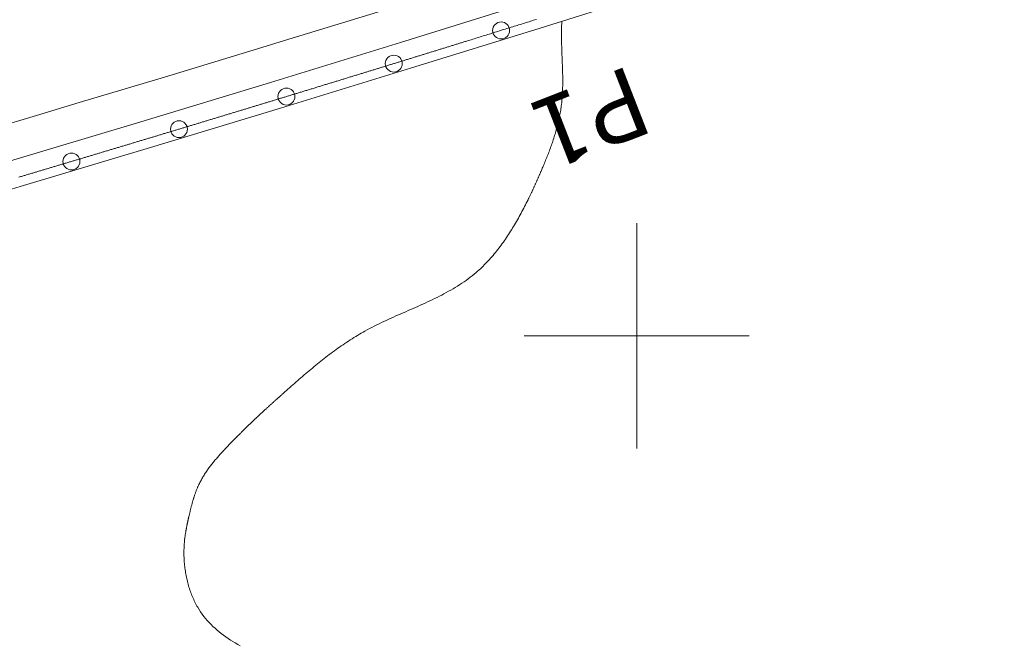
# Model space of a CAD drawing. Units: metres. Extents: x 22440 to 22772, y 30152 to 30441.
# Drawn here: x 22539 to 22557, y 30245 to 30256 of the extents above; entities that cross this region are included whole.
import ezdxf
from ezdxf.enums import TextEntityAlignment as Align

# ---------------------------------------------------------------- set-up
doc = ezdxf.new("R2010")
doc.units = ezdxf.units.M
doc.header["$MEASUREMENT"] = 0
doc.layers.add('道路平面図', color=7, linetype='Continuous', lineweight=5)
doc.styles.add('YOKO_GOTHIC', font='MS Gothic.ttf')

msp = doc.modelspace()

# ---------------------------------------------------------------- linework, layer by layer
at = {"layer": '道路平面図'}
for p, q in [((22550.589, 30256.185), (22548.287, 30255.462)), ((22548.109, 30255.919), (22545.806, 30255.205)), ((22548.287, 30255.462), (22545.982, 30254.748)), ((22545.806, 30255.205), (22543.5, 30254.499)), ((22545.982, 30254.748), (22543.675, 30254.041)), ((22543.5, 30254.499), (22541.192, 30253.8)), ((22543.675, 30254.041), (22541.366, 30253.342)), ((22541.192, 30253.8), (22538.882, 30253.109)), ((22541.366, 30253.342), (22539.054, 30252.651)), ((22539.054, 30252.651), (22536.74, 30251.967)), ((22550, 30248), (22550, 30252)), ((22548, 30250), (22552, 30250))]:
    msp.add_line(p, q, dxfattribs=at)
at = {"layer": '道路平面図', "flags": 128}
for points in [[(22548.219, 30255.616), (22548.193, 30255.608), (22548.167, 30255.6), (22548.14, 30255.592), (22548.114, 30255.583), (22548.088, 30255.575), (22548.061, 30255.567), (22548.035, 30255.559), (22548.009, 30255.551), (22547.983, 30255.542), (22547.956, 30255.534), (22547.93, 30255.526), (22547.904, 30255.518), (22547.877, 30255.51), (22547.851, 30255.502), (22547.825, 30255.493), (22547.798, 30255.485), (22547.772, 30255.477), (22547.746, 30255.469), (22547.72, 30255.461), (22547.693, 30255.452), (22547.667, 30255.444), (22547.641, 30255.436), (22547.614, 30255.428), (22547.588, 30255.42), (22547.562, 30255.412), (22547.535, 30255.403), (22547.509, 30255.395), (22547.483, 30255.387), (22547.457, 30255.379), (22547.43, 30255.371), (22547.404, 30255.362), (22547.378, 30255.354), (22547.351, 30255.346), (22547.325, 30255.338), (22547.299, 30255.33), (22547.272, 30255.322), (22547.246, 30255.313), (22547.22, 30255.305), (22547.193, 30255.297), (22547.167, 30255.289), (22547.141, 30255.281), (22547.115, 30255.273), (22547.088, 30255.265), (22547.062, 30255.256), (22547.036, 30255.248), (22547.009, 30255.24), (22546.994, 30255.235), (22546.979, 30255.231), (22546.964, 30255.226), (22546.949, 30255.221), (22546.933, 30255.217), (22546.918, 30255.212), (22546.903, 30255.207), (22546.888, 30255.202), (22546.873, 30255.198), (22546.857, 30255.193), (22546.842, 30255.188), (22546.827, 30255.184), (22546.812, 30255.179), (22546.797, 30255.174), (22546.781, 30255.169), (22546.766, 30255.165), (22546.751, 30255.16), (22546.736, 30255.155), (22546.721, 30255.151), (22546.705, 30255.146), (22546.69, 30255.141), (22546.675, 30255.137), (22546.66, 30255.132), (22546.645, 30255.127), (22546.629, 30255.122), (22546.614, 30255.118), (22546.599, 30255.113), (22546.584, 30255.108), (22546.569, 30255.104), (22546.553, 30255.099), (22546.538, 30255.094), (22546.523, 30255.09), (22546.508, 30255.085), (22546.493, 30255.08), (22546.477, 30255.075), (22546.462, 30255.071), (22546.447, 30255.066), (22546.432, 30255.061), (22546.417, 30255.057), (22546.401, 30255.052), (22546.386, 30255.047), (22546.371, 30255.043), (22546.356, 30255.038), (22546.34, 30255.033), (22546.325, 30255.028), (22546.31, 30255.024), (22546.295, 30255.019), (22546.28, 30255.014), (22546.264, 30255.01), (22546.249, 30255.005), (22546.234, 30255), (22546.219, 30254.996), (22546.204, 30254.991), (22546.188, 30254.986), (22546.173, 30254.981), (22546.158, 30254.977), (22546.143, 30254.972), (22546.128, 30254.967), (22546.112, 30254.963), (22546.097, 30254.958), (22546.082, 30254.953), (22546.067, 30254.949), (22546.052, 30254.944), (22546.036, 30254.939), (22546.021, 30254.935), (22546.006, 30254.93), (22545.991, 30254.925), (22545.976, 30254.921), (22545.96, 30254.916), (22545.945, 30254.911), (22545.93, 30254.906), (22545.915, 30254.902), (22545.9, 30254.897), (22545.884, 30254.892), (22545.869, 30254.888), (22545.854, 30254.883), (22545.839, 30254.878), (22545.824, 30254.874), (22545.808, 30254.869), (22545.793, 30254.864), (22545.778, 30254.86), (22545.763, 30254.855), (22545.748, 30254.85), (22545.732, 30254.846), (22545.717, 30254.841), (22545.702, 30254.836), (22545.687, 30254.832), (22545.671, 30254.827), (22545.656, 30254.822), (22545.641, 30254.817), (22545.626, 30254.813), (22545.611, 30254.808), (22545.595, 30254.803), (22545.58, 30254.799), (22545.565, 30254.794), (22545.55, 30254.789), (22545.535, 30254.785), (22545.519, 30254.78), (22545.504, 30254.775), (22545.489, 30254.771), (22545.474, 30254.766), (22545.459, 30254.761), (22545.443, 30254.757), (22545.428, 30254.752), (22545.413, 30254.747), (22545.398, 30254.743), (22545.383, 30254.738), (22545.367, 30254.733), (22545.352, 30254.729), (22545.337, 30254.724), (22545.322, 30254.719), (22545.306, 30254.715), (22545.291, 30254.71), (22545.276, 30254.705), (22545.261, 30254.701), (22545.246, 30254.696), (22545.23, 30254.691), (22545.215, 30254.687), (22545.2, 30254.682), (22545.185, 30254.677), (22545.17, 30254.673), (22545.154, 30254.668), (22545.139, 30254.663), (22545.124, 30254.659), (22545.109, 30254.654), (22545.094, 30254.649), (22545.077, 30254.644), (22545.061, 30254.639), (22545.044, 30254.634), (22545.028, 30254.629), (22545.011, 30254.624), (22544.995, 30254.619), (22544.978, 30254.614), (22544.962, 30254.609), (22544.946, 30254.604), (22544.929, 30254.599), (22544.913, 30254.594), (22544.896, 30254.589), (22544.88, 30254.584), (22544.863, 30254.579), (22544.847, 30254.574), (22544.83, 30254.569), (22544.814, 30254.564), (22544.798, 30254.558), (22544.781, 30254.553), (22544.765, 30254.548), (22544.748, 30254.543), (22544.732, 30254.538), (22544.715, 30254.533), (22544.699, 30254.528), (22544.682, 30254.523), (22544.666, 30254.518), (22544.65, 30254.513), (22544.633, 30254.508), (22544.617, 30254.503), (22544.6, 30254.498), (22544.584, 30254.493), (22544.567, 30254.488), (22544.551, 30254.483), (22544.534, 30254.478), (22544.518, 30254.473), (22544.502, 30254.468), (22544.485, 30254.463), (22544.469, 30254.458), (22544.452, 30254.453), (22544.436, 30254.448), (22544.419, 30254.443), (22544.403, 30254.438), (22544.386, 30254.433), (22544.37, 30254.428), (22544.354, 30254.423), (22544.337, 30254.418), (22544.321, 30254.413), (22544.304, 30254.407), (22544.288, 30254.402), (22544.271, 30254.397), (22544.255, 30254.392), (22544.238, 30254.387), (22544.222, 30254.382), (22544.206, 30254.377), (22544.189, 30254.372), (22544.173, 30254.367), (22544.156, 30254.362), (22544.14, 30254.357), (22544.123, 30254.352), (22544.107, 30254.347), (22544.09, 30254.342), (22544.074, 30254.337), (22544.058, 30254.332), (22544.042, 30254.327), (22544.027, 30254.323), (22544.012, 30254.318), (22543.997, 30254.314), (22543.981, 30254.309), (22543.966, 30254.304), (22543.951, 30254.3), (22543.936, 30254.295), (22543.921, 30254.29), (22543.905, 30254.286), (22543.89, 30254.281), (22543.875, 30254.276), (22543.86, 30254.272), (22543.844, 30254.267), (22543.829, 30254.262), (22543.814, 30254.258), (22543.799, 30254.253), (22543.784, 30254.249), (22543.768, 30254.244), (22543.753, 30254.239), (22543.738, 30254.235), (22543.723, 30254.23), (22543.707, 30254.225), (22543.692, 30254.221), (22543.677, 30254.216), (22543.662, 30254.211), (22543.647, 30254.207), (22543.631, 30254.202), (22543.616, 30254.198), (22543.601, 30254.193), (22543.586, 30254.188), (22543.57, 30254.184), (22543.555, 30254.179), (22543.54, 30254.174), (22543.525, 30254.17), (22543.51, 30254.165), (22543.494, 30254.161), (22543.479, 30254.156), (22543.464, 30254.151), (22543.449, 30254.147), (22543.433, 30254.142), (22543.418, 30254.137), (22543.403, 30254.133), (22543.388, 30254.128), (22543.373, 30254.123), (22543.357, 30254.119), (22543.342, 30254.114), (22543.327, 30254.11), (22543.312, 30254.105), (22543.296, 30254.1), (22543.281, 30254.096), (22543.266, 30254.091), (22543.251, 30254.086), (22543.236, 30254.082), (22543.22, 30254.077), (22543.205, 30254.073), (22543.19, 30254.068), (22543.175, 30254.063), (22543.159, 30254.059), (22543.144, 30254.054), (22543.129, 30254.049), (22543.114, 30254.045), (22543.099, 30254.04), (22543.083, 30254.036), (22543.068, 30254.031), (22543.053, 30254.026), (22543.038, 30254.022), (22543.022, 30254.017), (22543.007, 30254.012), (22542.992, 30254.008), (22542.977, 30254.003), (22542.962, 30253.999), (22542.946, 30253.994), (22542.931, 30253.989), (22542.916, 30253.985), (22542.901, 30253.98), (22542.885, 30253.975), (22542.87, 30253.971), (22542.855, 30253.966), (22542.84, 30253.962), (22542.825, 30253.957), (22542.809, 30253.952), (22542.794, 30253.948), (22542.779, 30253.943), (22542.764, 30253.939), (22542.748, 30253.934), (22542.733, 30253.929), (22542.718, 30253.925), (22542.703, 30253.92), (22542.687, 30253.915), (22542.672, 30253.911), (22542.657, 30253.906), (22542.642, 30253.902), (22542.627, 30253.897), (22542.611, 30253.892), (22542.596, 30253.888), (22542.581, 30253.883), (22542.566, 30253.879), (22542.55, 30253.874), (22542.535, 30253.869), (22542.52, 30253.865), (22542.505, 30253.86), (22542.49, 30253.855), (22542.474, 30253.851), (22542.459, 30253.846), (22542.444, 30253.842), (22542.429, 30253.837), (22542.413, 30253.832), (22542.398, 30253.828), (22542.383, 30253.823), (22542.368, 30253.819), (22542.352, 30253.814), (22542.337, 30253.809), (22542.322, 30253.805), (22542.307, 30253.8), (22542.292, 30253.796), (22542.276, 30253.791), (22542.261, 30253.786), (22542.246, 30253.782), (22542.231, 30253.777), (22542.215, 30253.773), (22542.2, 30253.768), (22542.185, 30253.763), (22542.17, 30253.759), (22542.154, 30253.754), (22542.139, 30253.75), (22542.124, 30253.745), (22542.109, 30253.74), (22542.094, 30253.736), (22542.078, 30253.731), (22542.063, 30253.727), (22542.048, 30253.722), (22542.033, 30253.717), (22542.017, 30253.713), (22542.002, 30253.708), (22541.987, 30253.704), (22541.972, 30253.699), (22541.956, 30253.694), (22541.941, 30253.69), (22541.926, 30253.685), (22541.911, 30253.681), (22541.896, 30253.676), (22541.88, 30253.671), (22541.865, 30253.667), (22541.85, 30253.662), (22541.835, 30253.658), (22541.819, 30253.653), (22541.804, 30253.648), (22541.789, 30253.644), (22541.774, 30253.639), (22541.758, 30253.635), (22541.743, 30253.63), (22541.728, 30253.625), (22541.713, 30253.621), (22541.697, 30253.616), (22541.682, 30253.612), (22541.667, 30253.607), (22541.652, 30253.602), (22541.637, 30253.598), (22541.621, 30253.593), (22541.606, 30253.589), (22541.591, 30253.584), (22541.576, 30253.579), (22541.56, 30253.575), (22541.545, 30253.57), (22541.53, 30253.566), (22541.515, 30253.561), (22541.499, 30253.557), (22541.484, 30253.552), (22541.469, 30253.547), (22541.454, 30253.543), (22541.438, 30253.538), (22541.423, 30253.534), (22541.408, 30253.529), (22541.393, 30253.524), (22541.378, 30253.52), (22541.362, 30253.515), (22541.347, 30253.511), (22541.332, 30253.506), (22541.317, 30253.501), (22541.301, 30253.497), (22541.286, 30253.492), (22541.271, 30253.488), (22541.256, 30253.483), (22541.24, 30253.479), (22541.225, 30253.474), (22541.21, 30253.469), (22541.195, 30253.465), (22541.179, 30253.46), (22541.164, 30253.456), (22541.149, 30253.451), (22541.134, 30253.447), (22541.119, 30253.442), (22541.103, 30253.437), (22541.088, 30253.433), (22541.073, 30253.428), (22541.058, 30253.424), (22541.042, 30253.419), (22541.027, 30253.414), (22541.012, 30253.41), (22540.997, 30253.405), (22540.981, 30253.401), (22540.966, 30253.396), (22540.951, 30253.392), (22540.936, 30253.387), (22540.92, 30253.382), (22540.905, 30253.378), (22540.89, 30253.373), (22540.875, 30253.369), (22540.859, 30253.364), (22540.844, 30253.36), (22540.829, 30253.355), (22540.814, 30253.35), (22540.799, 30253.346), (22540.783, 30253.341), (22540.768, 30253.337), (22540.753, 30253.332), (22540.738, 30253.328), (22540.722, 30253.323), (22540.707, 30253.318), (22540.692, 30253.314), (22540.677, 30253.309), (22540.661, 30253.305), (22540.646, 30253.3), (22540.631, 30253.296), (22540.616, 30253.291), (22540.6, 30253.286), (22540.585, 30253.282), (22540.57, 30253.277), (22540.555, 30253.273), (22540.539, 30253.268), (22540.524, 30253.264), (22540.509, 30253.259), (22540.494, 30253.254), (22540.478, 30253.25), (22540.463, 30253.245), (22540.448, 30253.241), (22540.433, 30253.236), (22540.417, 30253.232), (22540.402, 30253.227), (22540.387, 30253.222), (22540.372, 30253.218), (22540.357, 30253.213), (22540.341, 30253.209), (22540.326, 30253.204), (22540.311, 30253.2), (22540.296, 30253.195), (22540.28, 30253.191), (22540.265, 30253.186), (22540.25, 30253.181), (22540.235, 30253.177), (22540.219, 30253.172), (22540.204, 30253.168), (22540.189, 30253.163), (22540.174, 30253.159), (22540.158, 30253.154), (22540.143, 30253.15), (22540.128, 30253.145), (22540.113, 30253.14), (22540.097, 30253.136), (22540.082, 30253.131), (22540.067, 30253.127), (22540.052, 30253.122), (22540.036, 30253.118), (22540.021, 30253.113), (22540.006, 30253.108), (22539.991, 30253.104), (22539.975, 30253.099), (22539.96, 30253.095), (22539.945, 30253.09), (22539.93, 30253.086), (22539.914, 30253.081), (22539.899, 30253.077), (22539.884, 30253.072), (22539.869, 30253.068), (22539.853, 30253.063), (22539.838, 30253.058), (22539.823, 30253.054), (22539.808, 30253.049), (22539.792, 30253.045), (22539.777, 30253.04), (22539.762, 30253.036), (22539.747, 30253.031), (22539.731, 30253.027), (22539.716, 30253.022), (22539.701, 30253.017), (22539.686, 30253.013), (22539.67, 30253.008), (22539.655, 30253.004), (22539.64, 30252.999), (22539.625, 30252.995), (22539.609, 30252.99), (22539.594, 30252.986), (22539.579, 30252.981), (22539.564, 30252.977), (22539.549, 30252.972), (22539.533, 30252.967), (22539.518, 30252.963), (22539.503, 30252.958), (22539.488, 30252.954), (22539.472, 30252.949), (22539.457, 30252.945), (22539.442, 30252.94), (22539.427, 30252.936), (22539.411, 30252.931), (22539.396, 30252.927), (22539.381, 30252.922), (22539.366, 30252.917), (22539.35, 30252.913), (22539.335, 30252.908), (22539.32, 30252.904), (22539.305, 30252.899), (22539.289, 30252.895), (22539.274, 30252.89), (22539.259, 30252.886), (22539.244, 30252.881), (22539.228, 30252.877), (22539.213, 30252.872), (22539.198, 30252.868), (22539.183, 30252.863), (22539.167, 30252.858), (22539.152, 30252.854), (22539.137, 30252.849), (22539.122, 30252.845), (22539.106, 30252.84), (22539.091, 30252.836), (22539.076, 30252.831), (22539.06, 30252.827), (22539.045, 30252.822), (22539.03, 30252.818)], [(22542.96, 30244.501), (22542.916, 30244.526), (22542.872, 30244.552), (22542.829, 30244.578), (22542.786, 30244.605), (22542.745, 30244.633), (22542.704, 30244.661), (22542.664, 30244.69), (22542.624, 30244.72), (22542.586, 30244.751), (22542.548, 30244.782), (22542.512, 30244.814), (22542.476, 30244.847), (22542.441, 30244.881), (22542.408, 30244.915), (22542.375, 30244.951), (22542.344, 30244.988), (22542.313, 30245.025), (22542.284, 30245.064), (22542.256, 30245.103), (22542.229, 30245.144), (22542.204, 30245.186), (22542.191, 30245.208), (22542.179, 30245.23), (22542.167, 30245.252), (22542.155, 30245.275), (22542.144, 30245.298), (22542.133, 30245.322), (22542.122, 30245.345), (22542.112, 30245.369), (22542.102, 30245.393), (22542.092, 30245.417), (22542.083, 30245.442), (22542.074, 30245.466), (22542.066, 30245.491), (22542.057, 30245.516), (22542.049, 30245.542), (22542.042, 30245.567), (22542.035, 30245.593), (22542.028, 30245.618), (22542.021, 30245.644), (22542.015, 30245.67), (22542.009, 30245.696), (22542.004, 30245.722), (22541.998, 30245.749), (22541.994, 30245.775), (22541.989, 30245.802), (22541.985, 30245.828), (22541.981, 30245.855), (22541.977, 30245.882), (22541.974, 30245.908), (22541.971, 30245.935), (22541.969, 30245.962), (22541.967, 30245.989), (22541.965, 30246.016), (22541.963, 30246.043), (22541.962, 30246.07), (22541.961, 30246.097), (22541.961, 30246.124), (22541.96, 30246.15), (22541.96, 30246.177), (22541.961, 30246.204), (22541.962, 30246.231), (22541.963, 30246.258), (22541.964, 30246.284), (22541.966, 30246.311), (22541.968, 30246.337), (22541.97, 30246.364), (22541.973, 30246.39), (22541.976, 30246.416), (22541.977, 30246.424), (22541.978, 30246.432), (22541.979, 30246.44), (22541.98, 30246.447), (22541.981, 30246.455), (22541.982, 30246.463), (22541.983, 30246.471), (22541.984, 30246.478), (22541.986, 30246.486), (22541.987, 30246.494), (22541.988, 30246.502), (22541.989, 30246.509), (22541.991, 30246.517), (22541.992, 30246.525), (22541.993, 30246.532), (22541.995, 30246.54), (22541.996, 30246.548), (22541.997, 30246.556), (22541.999, 30246.563), (22542, 30246.571), (22542.002, 30246.579), (22542.003, 30246.586), (22542.004, 30246.594), (22542.006, 30246.601), (22542.007, 30246.609), (22542.009, 30246.617), (22542.011, 30246.624), (22542.012, 30246.632), (22542.014, 30246.64), (22542.015, 30246.647), (22542.017, 30246.655), (22542.018, 30246.663), (22542.02, 30246.67), (22542.022, 30246.678), (22542.023, 30246.685), (22542.025, 30246.693), (22542.027, 30246.701), (22542.028, 30246.708), (22542.03, 30246.716), (22542.032, 30246.724), (22542.033, 30246.731), (22542.035, 30246.739), (22542.037, 30246.746), (22542.038, 30246.754), (22542.04, 30246.762), (22542.042, 30246.769), (22542.044, 30246.777), (22542.045, 30246.785), (22542.048, 30246.797), (22542.051, 30246.809), (22542.054, 30246.821), (22542.056, 30246.833), (22542.059, 30246.845), (22542.062, 30246.857), (22542.065, 30246.869), (22542.068, 30246.881), (22542.07, 30246.893), (22542.073, 30246.905), (22542.076, 30246.917), (22542.079, 30246.929), (22542.082, 30246.94), (22542.085, 30246.952), (22542.088, 30246.964), (22542.091, 30246.976), (22542.094, 30246.988), (22542.098, 30247), (22542.101, 30247.012), (22542.104, 30247.024), (22542.107, 30247.036), (22542.111, 30247.048), (22542.114, 30247.06), (22542.117, 30247.072), (22542.121, 30247.083), (22542.124, 30247.095), (22542.128, 30247.107), (22542.132, 30247.119), (22542.135, 30247.13), (22542.139, 30247.142), (22542.143, 30247.154), (22542.147, 30247.165), (22542.15, 30247.177), (22542.154, 30247.189), (22542.159, 30247.2), (22542.163, 30247.212), (22542.167, 30247.223), (22542.171, 30247.235), (22542.175, 30247.246), (22542.18, 30247.258), (22542.184, 30247.269), (22542.189, 30247.28), (22542.194, 30247.292), (22542.198, 30247.303), (22542.203, 30247.314), (22542.208, 30247.325), (22542.213, 30247.336), (22542.218, 30247.347), (22542.226, 30247.365), (22542.234, 30247.382), (22542.243, 30247.399), (22542.252, 30247.415), (22542.26, 30247.432), (22542.27, 30247.449), (22542.279, 30247.465), (22542.288, 30247.482), (22542.298, 30247.498), (22542.308, 30247.514), (22542.318, 30247.531), (22542.328, 30247.547), (22542.338, 30247.563), (22542.349, 30247.579), (22542.36, 30247.594), (22542.37, 30247.61), (22542.381, 30247.626), (22542.392, 30247.641), (22542.404, 30247.657), (22542.415, 30247.672), (22542.427, 30247.688), (22542.438, 30247.703), (22542.45, 30247.718), (22542.462, 30247.733), (22542.474, 30247.748), (22542.486, 30247.763), (22542.498, 30247.778), (22542.511, 30247.793), (22542.523, 30247.808), (22542.536, 30247.822), (22542.548, 30247.837), (22542.561, 30247.852), (22542.574, 30247.866), (22542.586, 30247.881), (22542.599, 30247.895), (22542.612, 30247.909), (22542.625, 30247.924), (22542.638, 30247.938), (22542.652, 30247.952), (22542.665, 30247.966), (22542.678, 30247.981), (22542.691, 30247.995), (22542.704, 30248.009), (22542.718, 30248.023), (22542.731, 30248.037), (22542.745, 30248.051), (22542.758, 30248.065), (22542.771, 30248.079), (22542.783, 30248.09), (22542.794, 30248.102), (22542.806, 30248.114), (22542.817, 30248.126), (22542.829, 30248.138), (22542.84, 30248.149), (22542.852, 30248.161), (22542.863, 30248.173), (22542.875, 30248.185), (22542.887, 30248.196), (22542.898, 30248.208), (22542.91, 30248.22), (22542.921, 30248.231), (22542.933, 30248.243), (22542.944, 30248.254), (22542.956, 30248.266), (22542.968, 30248.277), (22542.979, 30248.289), (22542.991, 30248.3), (22543.003, 30248.312), (22543.014, 30248.323), (22543.026, 30248.335), (22543.038, 30248.346), (22543.049, 30248.358), (22543.061, 30248.369), (22543.073, 30248.381), (22543.084, 30248.392), (22543.096, 30248.403), (22543.108, 30248.415), (22543.119, 30248.426), (22543.131, 30248.437), (22543.143, 30248.449), (22543.155, 30248.46), (22543.167, 30248.471), (22543.178, 30248.482), (22543.19, 30248.494), (22543.202, 30248.505), (22543.214, 30248.516), (22543.226, 30248.527), (22543.237, 30248.538), (22543.249, 30248.55), (22543.261, 30248.561), (22543.273, 30248.572), (22543.285, 30248.583), (22543.297, 30248.594), (22543.309, 30248.605), (22543.321, 30248.617), (22543.333, 30248.628), (22543.341, 30248.635), (22543.349, 30248.642), (22543.357, 30248.65), (22543.365, 30248.657), (22543.373, 30248.665), (22543.381, 30248.672), (22543.389, 30248.68), (22543.397, 30248.687), (22543.405, 30248.694), (22543.413, 30248.702), (22543.421, 30248.709), (22543.429, 30248.717), (22543.438, 30248.724), (22543.446, 30248.731), (22543.454, 30248.739), (22543.462, 30248.746), (22543.47, 30248.753), (22543.478, 30248.761), (22543.486, 30248.768), (22543.494, 30248.776), (22543.502, 30248.783), (22543.511, 30248.79), (22543.519, 30248.798), (22543.527, 30248.805), (22543.535, 30248.812), (22543.543, 30248.82), (22543.551, 30248.827), (22543.559, 30248.834), (22543.568, 30248.842), (22543.576, 30248.849), (22543.584, 30248.856), (22543.592, 30248.864), (22543.6, 30248.871), (22543.608, 30248.878), (22543.617, 30248.886), (22543.625, 30248.893), (22543.633, 30248.9), (22543.641, 30248.908), (22543.649, 30248.915), (22543.657, 30248.922), (22543.666, 30248.93), (22543.674, 30248.937), (22543.682, 30248.944), (22543.69, 30248.952), (22543.698, 30248.959), (22543.707, 30248.966), (22543.715, 30248.974), (22543.723, 30248.981), (22543.752, 30249.006), (22543.78, 30249.032), (22543.808, 30249.057), (22543.837, 30249.082), (22543.866, 30249.108), (22543.894, 30249.133), (22543.923, 30249.158), (22543.951, 30249.183), (22543.98, 30249.208), (22544.009, 30249.233), (22544.038, 30249.258), (22544.067, 30249.283), (22544.096, 30249.308), (22544.125, 30249.333), (22544.154, 30249.357), (22544.183, 30249.382), (22544.212, 30249.406), (22544.241, 30249.431), (22544.271, 30249.455), (22544.3, 30249.479), (22544.33, 30249.503), (22544.359, 30249.527), (22544.389, 30249.551), (22544.419, 30249.575), (22544.449, 30249.598), (22544.479, 30249.621), (22544.509, 30249.645), (22544.54, 30249.668), (22544.57, 30249.691), (22544.6, 30249.713), (22544.631, 30249.736), (22544.662, 30249.758), (22544.693, 30249.78), (22544.724, 30249.802), (22544.755, 30249.824), (22544.786, 30249.845), (22544.818, 30249.867), (22544.85, 30249.888), (22544.881, 30249.909), (22544.913, 30249.93), (22544.945, 30249.95), (22544.978, 30249.97), (22545.01, 30249.99), (22545.043, 30250.01), (22545.076, 30250.029), (22545.109, 30250.048), (22545.142, 30250.067), (22545.175, 30250.086), (22545.216, 30250.109), (22545.258, 30250.131), (22545.299, 30250.152), (22545.341, 30250.174), (22545.383, 30250.195), (22545.425, 30250.215), (22545.468, 30250.236), (22545.51, 30250.256), (22545.553, 30250.276), (22545.596, 30250.296), (22545.639, 30250.315), (22545.682, 30250.335), (22545.725, 30250.354), (22545.768, 30250.373), (22545.812, 30250.392), (22545.855, 30250.411), (22545.898, 30250.43), (22545.942, 30250.449), (22545.985, 30250.468), (22546.028, 30250.487), (22546.071, 30250.506), (22546.114, 30250.525), (22546.157, 30250.544), (22546.2, 30250.564), (22546.243, 30250.583), (22546.286, 30250.603), (22546.328, 30250.623), (22546.37, 30250.643), (22546.412, 30250.663), (22546.454, 30250.684), (22546.496, 30250.705), (22546.537, 30250.726), (22546.578, 30250.747), (22546.619, 30250.769), (22546.66, 30250.792), (22546.7, 30250.814), (22546.74, 30250.837), (22546.779, 30250.861), (22546.818, 30250.885), (22546.857, 30250.91), (22546.896, 30250.935), (22546.934, 30250.96), (22546.971, 30250.986), (22547.008, 30251.013), (22547.045, 30251.041), (22547.081, 30251.069), (22547.116, 30251.097), (22547.151, 30251.127), (22547.176, 30251.148), (22547.2, 30251.17), (22547.224, 30251.192), (22547.248, 30251.214), (22547.271, 30251.237), (22547.294, 30251.259), (22547.317, 30251.283), (22547.34, 30251.306), (22547.362, 30251.33), (22547.384, 30251.354), (22547.406, 30251.379), (22547.428, 30251.403), (22547.449, 30251.428), (22547.471, 30251.454), (22547.492, 30251.479), (22547.512, 30251.505), (22547.533, 30251.531), (22547.553, 30251.557), (22547.573, 30251.584), (22547.593, 30251.61), (22547.612, 30251.637), (22547.632, 30251.664), (22547.651, 30251.691), (22547.67, 30251.719), (22547.689, 30251.747), (22547.707, 30251.774), (22547.726, 30251.802), (22547.744, 30251.83), (22547.762, 30251.859), (22547.78, 30251.887), (22547.797, 30251.916), (22547.815, 30251.944), (22547.832, 30251.973), (22547.849, 30252.002), (22547.866, 30252.031), (22547.882, 30252.06), (22547.899, 30252.09), (22547.915, 30252.119), (22547.931, 30252.148), (22547.947, 30252.178), (22547.963, 30252.207), (22547.979, 30252.237), (22547.994, 30252.267), (22548.01, 30252.296), (22548.025, 30252.326), (22548.04, 30252.356), (22548.055, 30252.385), (22548.07, 30252.415), (22548.075, 30252.426), (22548.08, 30252.436), (22548.085, 30252.447), (22548.09, 30252.457), (22548.095, 30252.468), (22548.101, 30252.479), (22548.106, 30252.489), (22548.111, 30252.5), (22548.116, 30252.51), (22548.121, 30252.521), (22548.126, 30252.531), (22548.131, 30252.542), (22548.136, 30252.553), (22548.141, 30252.563), (22548.146, 30252.574), (22548.151, 30252.584), (22548.156, 30252.595), (22548.161, 30252.606), (22548.166, 30252.616), (22548.171, 30252.627), (22548.176, 30252.637), (22548.18, 30252.648), (22548.185, 30252.659), (22548.19, 30252.669), (22548.195, 30252.68), (22548.2, 30252.691), (22548.205, 30252.701), (22548.209, 30252.712), (22548.214, 30252.723), (22548.219, 30252.733), (22548.224, 30252.744), (22548.229, 30252.755), (22548.233, 30252.765), (22548.238, 30252.776), (22548.243, 30252.787), (22548.248, 30252.797), (22548.252, 30252.808), (22548.257, 30252.819), (22548.262, 30252.829), (22548.266, 30252.84), (22548.271, 30252.851), (22548.276, 30252.862), (22548.28, 30252.872), (22548.285, 30252.883), (22548.29, 30252.894), (22548.294, 30252.905), (22548.299, 30252.915), (22548.304, 30252.926), (22548.314, 30252.95), (22548.324, 30252.974), (22548.334, 30252.997), (22548.344, 30253.021), (22548.354, 30253.045), (22548.364, 30253.069), (22548.373, 30253.093), (22548.383, 30253.117), (22548.393, 30253.141), (22548.402, 30253.165), (22548.412, 30253.189), (22548.421, 30253.213), (22548.431, 30253.238), (22548.44, 30253.262), (22548.449, 30253.286), (22548.458, 30253.31), (22548.467, 30253.335), (22548.476, 30253.359), (22548.485, 30253.383), (22548.493, 30253.408), (22548.502, 30253.432), (22548.51, 30253.457), (22548.518, 30253.482), (22548.526, 30253.506), (22548.534, 30253.531), (22548.542, 30253.555), (22548.55, 30253.58), (22548.557, 30253.605), (22548.564, 30253.63), (22548.571, 30253.654), (22548.578, 30253.679), (22548.585, 30253.704), (22548.592, 30253.729), (22548.598, 30253.754), (22548.604, 30253.779), (22548.61, 30253.804), (22548.616, 30253.829), (22548.621, 30253.854), (22548.627, 30253.879), (22548.632, 30253.905), (22548.637, 30253.93), (22548.642, 30253.955), (22548.646, 30253.98), (22548.65, 30254.005), (22548.654, 30254.031), (22548.658, 30254.056), (22548.661, 30254.082), (22548.665, 30254.107), (22548.669, 30254.143), (22548.673, 30254.18), (22548.676, 30254.216), (22548.678, 30254.252), (22548.681, 30254.289), (22548.683, 30254.326), (22548.684, 30254.362), (22548.685, 30254.399), (22548.686, 30254.436), (22548.687, 30254.472), (22548.687, 30254.509), (22548.687, 30254.546), (22548.686, 30254.583), (22548.686, 30254.62), (22548.685, 30254.656), (22548.684, 30254.693), (22548.683, 30254.73), (22548.682, 30254.767), (22548.681, 30254.804), (22548.679, 30254.841), (22548.678, 30254.878), (22548.676, 30254.915), (22548.675, 30254.952), (22548.673, 30254.989), (22548.672, 30255.026), (22548.67, 30255.063), (22548.669, 30255.1), (22548.668, 30255.137), (22548.667, 30255.173), (22548.666, 30255.21), (22548.665, 30255.247), (22548.664, 30255.284), (22548.664, 30255.321), (22548.664, 30255.358), (22548.664, 30255.394), (22548.664, 30255.431), (22548.665, 30255.468), (22548.666, 30255.504), (22548.668, 30255.541), (22548.67, 30255.582)]]:
    msp.add_lwpolyline(points, dxfattribs=at)
at = {"layer": '道路平面図'}
for centre in [(22547.592, 30255.421), (22545.686, 30254.831), (22543.78, 30254.247), (22541.872, 30253.669), (22539.962, 30253.095)]:
    msp.add_circle(centre, 0.15, dxfattribs=at)
for centre, radius, start, end in [((22286.734, 30926.75), 710.19, 288.72, 295.075), ((22286.734, 30926.75), 710.68, 288.72, 295.056), ((22286.733, 30926.749), 711.31, 289.033, 295.04), ((22334.077, 30942.269), 718.31, 286.163, 290.199), ((22286.733, 30926.749), 714.81, 289.033, 292.146)]:
    msp.add_arc(centre, radius, start, end, dxfattribs=at)

# ---------------------------------------------------------------- texts
at = {"layer": '道路平面図', "linetype": 'Continuous', "style": 'YOKO_GOTHIC'}
msp.add_text('P1', height=1.25, rotation=201.29, dxfattribs=at).set_placement((22549.764, 30255.185), align=Align.BOTTOM_LEFT)

doc.saveas('drawing.dxf')
